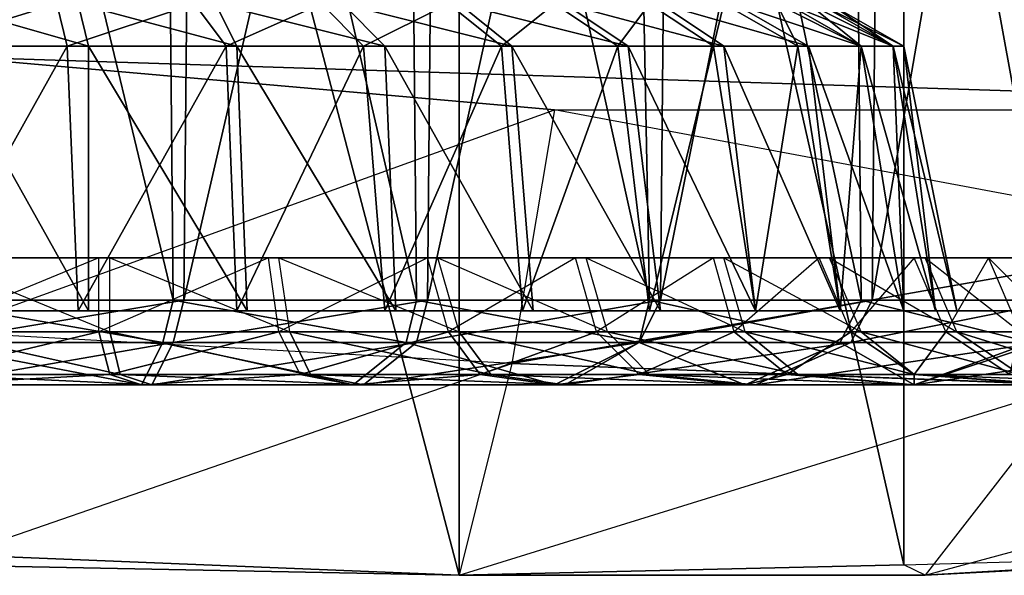
# Model space of a CAD drawing. Units: metres. Extents: x -254 to 254, y -106 to 106.
# Drawn here: x -120 to -96, y -100 to -86 of the extents above; entities that cross this region are included whole.
import ezdxf

# ---------------------------------------------------------------- set-up
doc = ezdxf.new("R2010")
doc.units = ezdxf.units.M

msp = doc.modelspace()

# ---------------------------------------------------------------- linework, layer by layer
for points in [[(-108.964981, -99.819992, 0.005005), (-108.964981, -52.319992, 0.005005), (-121.414978, -52.319992, 0.514999)], [(-121.414978, -99.309982, 0.514999), (-108.964981, -99.819992, 0.005005), (-121.414978, -52.319992, 0.514999)], [(-98.294983, -99.569992, -3.294983), (-98.294983, -52.319992, -3.294983), (-108.964981, -52.319992, 0.005005)], [(-108.964981, -99.819992, 0.005005), (-98.294983, -99.569992, -3.294983), (-108.964981, -52.319992, 0.005005)], [(-89.154984, -99.309982, -10.664978), (-89.154984, -52.319992, -10.664978), (-98.294983, -52.319992, -3.294983)], [(-98.294983, -99.569992, -3.294983), (-89.154984, -99.309982, -10.664978), (-98.294983, -52.319992, -3.294983)], [(-122.174988, -66.799988, -2.024979), (-116.074982, -66.799988, -2.534988), (-115.824982, -93.219986, -2.534988)], [(-121.914978, -93.219986, -2.024979), (-122.174988, -66.799988, -2.024979), (-115.824982, -93.219986, -2.534988)], [(-115.314987, -66.799988, -77.974991), (-121.154984, -66.799988, -78.484985), (-121.664978, -93.219986, -78.484985)], [(-115.564987, -93.219986, -77.974991), (-115.314987, -66.799988, -77.974991), (-121.664978, -93.219986, -78.484985)], [(-116.074982, -66.799988, -2.534988), (-110.234985, -66.799988, -3.804977), (-109.984985, -93.219986, -3.804977)], [(-115.824982, -93.219986, -2.534988), (-116.074982, -66.799988, -2.534988), (-109.984985, -93.219986, -3.804977)], [(-109.474991, -66.799988, -76.454987), (-115.314987, -66.799988, -77.974991), (-115.564987, -93.219986, -77.974991)], [(-109.724991, -93.219986, -76.454987), (-109.474991, -66.799988, -76.454987), (-115.564987, -93.219986, -77.974991)], [(-110.234985, -66.799988, -3.804977), (-104.904984, -66.799988, -6.094986), (-104.394989, -93.219986, -6.094986)], [(-109.984985, -93.219986, -3.804977), (-110.234985, -66.799988, -3.804977), (-104.394989, -93.219986, -6.094986)], [(-103.884979, -66.799988, -74.164978), (-109.474991, -66.799988, -76.454987), (-109.724991, -93.219986, -76.454987)], [(-104.134979, -93.219986, -74.164978), (-103.884979, -66.799988, -74.164978), (-109.724991, -93.219986, -76.454987)], [(-104.904984, -66.799988, -6.094986), (-99.564987, -66.799988, -9.144989), (-99.314987, -93.219986, -9.144989)], [(-104.394989, -93.219986, -6.094986), (-104.904984, -66.799988, -6.094986), (-99.314987, -93.219986, -9.144989)], [(-98.804977, -66.799988, -70.86499), (-103.884979, -66.799988, -74.164978), (-104.134979, -93.219986, -74.164978)], [(-99.054977, -93.219986, -71.11499), (-98.804977, -66.799988, -70.86499), (-104.134979, -93.219986, -74.164978)], [(-99.564987, -66.799988, -9.144989), (-94.99498, -66.799988, -12.954987), (-94.74498, -93.219986, -13.204987)], [(-99.314987, -93.219986, -9.144989), (-99.564987, -66.799988, -9.144989), (-94.74498, -93.219986, -13.204987)], [(-94.484985, -66.799988, -67.054977), (-98.804977, -66.799988, -70.86499), (-99.054977, -93.219986, -71.11499)], [(-94.484985, -93.219986, -67.054977), (-94.484985, -66.799988, -67.054977), (-99.054977, -93.219986, -71.11499)], [(-120.644989, -82.039978, 20.065002), (-121.154984, -87.37999, 16.255005), (-81.534988, -88.649979, 19.815002)], [(-120.644989, -82.039978, 20.065002), (-81.534988, -88.649979, 19.815002), (-81.534988, -84.579987, 22.604996)], [(-121.914978, -87.11998, -16.764984), (-118.36499, -87.11998, -17.014984), (-118.61499, -86.109985, -19.044983)], [(-121.914978, -86.109985, -18.794983), (-121.914978, -87.11998, -16.764984), (-118.61499, -86.109985, -19.044983)], [(-117.85498, -87.11998, -63.49498), (-121.414978, -87.11998, -63.75499), (-121.414978, -86.109985, -61.714981)], [(-118.10498, -86.109985, -61.464981), (-117.85498, -87.11998, -63.49498), (-121.414978, -86.109985, -61.714981)], [(-118.61499, -86.109985, -19.044983), (-118.36499, -87.11998, -17.014984), (-115.314987, -86.109985, -19.804977)], [(-118.36499, -87.11998, -17.014984), (-114.554977, -87.11998, -17.774979), (-115.314987, -86.109985, -19.804977)], [(-114.294983, -87.11998, -62.484985), (-117.85498, -87.11998, -63.49498), (-118.10498, -86.109985, -61.464981)], [(-114.804977, -86.109985, -60.704987), (-114.294983, -87.11998, -62.484985), (-118.10498, -86.109985, -61.464981)], [(-115.314987, -86.109985, -19.804977), (-114.554977, -87.11998, -17.774979), (-112.264984, -86.109985, -20.824982)], [(-110.74498, -87.11998, -61.214981), (-114.294983, -87.11998, -62.484985), (-114.804977, -86.109985, -60.704987)], [(-111.75499, -86.109985, -59.434982), (-110.74498, -87.11998, -61.214981), (-114.804977, -86.109985, -60.704987)], [(-114.554977, -87.11998, -17.774979), (-111.25499, -87.11998, -19.304977), (-112.264984, -86.109985, -20.824982)], [(-112.264984, -86.109985, -20.824982), (-111.25499, -87.11998, -19.304977), (-109.214981, -86.109985, -22.60498)], [(-107.694992, -87.11998, -59.174988), (-110.74498, -87.11998, -61.214981), (-111.75499, -86.109985, -59.434982)], [(-108.964981, -86.109985, -57.654984), (-107.694992, -87.11998, -59.174988), (-111.75499, -86.109985, -59.434982)], [(-111.25499, -87.11998, -19.304977), (-107.944992, -87.11998, -21.074982), (-109.214981, -86.109985, -22.60498)], [(-109.214981, -86.109985, -22.60498), (-107.944992, -87.11998, -21.074982), (-106.674988, -86.109985, -24.884979)], [(-104.904984, -87.11998, -56.634979), (-107.694992, -87.11998, -59.174988), (-108.964981, -86.109985, -57.654984)], [(-106.424988, -86.109985, -55.36499), (-104.904984, -87.11998, -56.634979), (-108.964981, -86.109985, -57.654984)], [(-107.944992, -87.11998, -21.074982), (-105.154984, -87.11998, -23.36499), (-106.674988, -86.109985, -24.884979)], [(-106.674988, -86.109985, -24.884979), (-105.154984, -87.11998, -23.36499), (-104.394989, -86.109985, -27.424988)], [(-102.61499, -87.11998, -53.844986), (-104.904984, -87.11998, -56.634979), (-106.424988, -86.109985, -55.36499)], [(-104.134979, -86.109985, -52.824982), (-102.61499, -87.11998, -53.844986), (-106.424988, -86.109985, -55.36499)], [(-105.154984, -87.11998, -23.36499), (-102.86499, -87.11998, -26.154984), (-104.394989, -86.109985, -27.424988)], [(-104.394989, -86.109985, -27.424988), (-102.86499, -87.11998, -26.154984), (-102.61499, -86.109985, -30.224991)], [(-100.584991, -87.11998, -50.794983), (-102.61499, -87.11998, -53.844986), (-104.134979, -86.109985, -52.824982)], [(-102.36499, -86.109985, -49.784988), (-100.584991, -87.11998, -50.794983), (-104.134979, -86.109985, -52.824982)], [(-102.86499, -87.11998, -26.154984), (-100.834991, -87.11998, -29.464981), (-102.61499, -86.109985, -30.224991)], [(-102.61499, -86.109985, -30.224991), (-100.834991, -87.11998, -29.464981), (-101.344986, -86.109985, -33.274979)], [(-99.314987, -87.11998, -47.24498), (-100.584991, -87.11998, -50.794983), (-102.36499, -86.109985, -49.784988)], [(-101.094986, -86.109985, -46.734985), (-99.314987, -87.11998, -47.24498), (-102.36499, -86.109985, -49.784988)], [(-100.834991, -87.11998, -29.464981), (-99.314987, -87.11998, -32.764984), (-101.344986, -86.109985, -33.274979)], [(-101.344986, -86.109985, -33.274979), (-99.314987, -87.11998, -32.764984), (-100.584991, -86.109985, -36.574982)], [(-98.554977, -87.11998, -43.684982), (-99.314987, -87.11998, -47.24498), (-101.094986, -86.109985, -46.734985)], [(-100.324982, -86.109985, -43.434982), (-98.554977, -87.11998, -43.684982), (-101.094986, -86.109985, -46.734985)], [(-99.314987, -87.11998, -32.764984), (-98.554977, -87.11998, -36.314987), (-100.584991, -86.109985, -36.574982)], [(-100.584991, -86.109985, -36.574982), (-98.554977, -87.11998, -36.314987), (-100.074982, -86.109985, -40.124985)], [(-98.294983, -87.11998, -40.124985), (-98.554977, -87.11998, -43.684982), (-100.324982, -86.109985, -43.434982)], [(-100.074982, -86.109985, -40.124985), (-98.294983, -87.11998, -40.124985), (-100.324982, -86.109985, -43.434982)], [(-98.554977, -87.11998, -36.314987), (-98.294983, -87.11998, -40.124985), (-100.074982, -86.109985, -40.124985)], [(-121.914978, -93.469986, -15.74498), (-118.10498, -93.469986, -15.99498), (-118.36499, -87.11998, -17.014984)], [(-121.914978, -87.11998, -16.764984), (-121.914978, -93.469986, -15.74498), (-118.36499, -87.11998, -17.014984)], [(-117.85498, -93.469986, -64.514984), (-121.664978, -93.469986, -64.764984), (-121.414978, -87.11998, -63.75499)], [(-117.85498, -87.11998, -63.49498), (-117.85498, -93.469986, -64.514984), (-121.414978, -87.11998, -63.75499)], [(-118.36499, -87.11998, -17.014984), (-118.10498, -93.469986, -15.99498), (-114.554977, -87.11998, -17.774979)], [(-118.10498, -93.469986, -15.99498), (-114.294983, -93.469986, -16.764984), (-114.554977, -87.11998, -17.774979)], [(-114.044983, -93.469986, -63.49498), (-117.85498, -93.469986, -64.514984), (-117.85498, -87.11998, -63.49498)], [(-114.294983, -87.11998, -62.484985), (-114.044983, -93.469986, -63.49498), (-117.85498, -87.11998, -63.49498)], [(-114.554977, -87.11998, -17.774979), (-114.294983, -93.469986, -16.764984), (-111.25499, -87.11998, -19.304977)], [(-114.294983, -93.469986, -16.764984), (-110.74498, -93.469986, -18.284988), (-111.25499, -87.11998, -19.304977)], [(-110.484985, -93.469986, -62.224991), (-114.044983, -93.469986, -63.49498), (-114.294983, -87.11998, -62.484985)], [(-110.74498, -87.11998, -61.214981), (-110.484985, -93.469986, -62.224991), (-114.294983, -87.11998, -62.484985)], [(-111.25499, -87.11998, -19.304977), (-110.74498, -93.469986, -18.284988), (-107.944992, -87.11998, -21.074982)], [(-110.74498, -93.469986, -18.284988), (-107.444992, -93.469986, -20.314987), (-107.944992, -87.11998, -21.074982)], [(-107.184982, -93.469986, -59.944992), (-110.484985, -93.469986, -62.224991), (-110.74498, -87.11998, -61.214981)], [(-107.694992, -87.11998, -59.174988), (-107.184982, -93.469986, -59.944992), (-110.74498, -87.11998, -61.214981)], [(-107.944992, -87.11998, -21.074982), (-107.444992, -93.469986, -20.314987), (-105.154984, -87.11998, -23.36499)], [(-104.134979, -93.469986, -57.654984), (-107.184982, -93.469986, -59.944992), (-107.694992, -87.11998, -59.174988)], [(-104.904984, -87.11998, -56.634979), (-104.134979, -93.469986, -57.654984), (-107.694992, -87.11998, -59.174988)], [(-107.444992, -93.469986, -20.314987), (-104.394989, -93.469986, -22.85498), (-105.154984, -87.11998, -23.36499)], [(-105.154984, -87.11998, -23.36499), (-104.394989, -93.469986, -22.85498), (-102.86499, -87.11998, -26.154984)], [(-101.85498, -93.469986, -54.60498), (-104.134979, -93.469986, -57.654984), (-104.904984, -87.11998, -56.634979)], [(-102.61499, -87.11998, -53.844986), (-101.85498, -93.469986, -54.60498), (-104.904984, -87.11998, -56.634979)], [(-104.394989, -93.469986, -22.85498), (-101.85498, -93.469986, -25.654984), (-102.86499, -87.11998, -26.154984)], [(-102.86499, -87.11998, -26.154984), (-101.85498, -93.469986, -25.654984), (-100.834991, -87.11998, -29.464981)], [(-99.824982, -93.469986, -51.304977), (-101.85498, -93.469986, -54.60498), (-102.61499, -87.11998, -53.844986)], [(-100.584991, -87.11998, -50.794983), (-99.824982, -93.469986, -51.304977), (-102.61499, -87.11998, -53.844986)], [(-101.85498, -93.469986, -25.654984), (-99.824982, -93.469986, -28.954987), (-100.834991, -87.11998, -29.464981)], [(-100.834991, -87.11998, -29.464981), (-99.824982, -93.469986, -28.954987), (-99.314987, -87.11998, -32.764984)], [(-98.294983, -93.469986, -47.74498), (-99.824982, -93.469986, -51.304977), (-100.584991, -87.11998, -50.794983)], [(-99.314987, -87.11998, -47.24498), (-98.294983, -93.469986, -47.74498), (-100.584991, -87.11998, -50.794983)], [(-99.824982, -93.469986, -28.954987), (-98.294983, -93.469986, -32.50499), (-99.314987, -87.11998, -32.764984)], [(-99.314987, -87.11998, -32.764984), (-98.294983, -93.469986, -32.50499), (-98.554977, -87.11998, -36.314987)], [(-97.534988, -93.469986, -43.934982), (-98.294983, -93.469986, -47.74498), (-99.314987, -87.11998, -47.24498)], [(-98.554977, -87.11998, -43.684982), (-97.534988, -93.469986, -43.934982), (-99.314987, -87.11998, -47.24498)], [(-98.294983, -93.469986, -32.50499), (-97.534988, -93.469986, -36.314987), (-98.554977, -87.11998, -36.314987)], [(-98.554977, -87.11998, -36.314987), (-97.534988, -93.469986, -36.314987), (-98.294983, -87.11998, -40.124985)], [(-97.024979, -93.469986, -40.124985), (-97.534988, -93.469986, -43.934982), (-98.554977, -87.11998, -43.684982)], [(-98.294983, -87.11998, -40.124985), (-97.024979, -93.469986, -40.124985), (-98.554977, -87.11998, -43.684982)], [(-97.534988, -93.469986, -36.314987), (-97.024979, -93.469986, -40.124985), (-98.294983, -87.11998, -40.124985)], [(-121.154984, -87.37999, 16.255005), (-121.414978, -93.97998, 10.675003), (-106.674988, -88.649979, 16.764999)], [(-121.154984, -87.37999, 16.255005), (-106.674988, -88.649979, 16.764999), (-81.534988, -88.649979, 19.815002)], [(-106.674988, -88.649979, 16.764999), (-107.694992, -94.73999, 9.145004), (-121.414978, -93.97998, 10.675003)], [(-106.674988, -88.649979, 16.764999), (-107.694992, -94.73999, 9.145004), (-90.424988, -91.689987, 13.714996)], [(-106.674988, -88.649979, 16.764999), (-81.534988, -88.649979, 19.815002), (-90.424988, -91.689987, 13.714996)], [(-107.694992, -94.73999, 9.145004), (-94.234985, -95.249985, 5.595001), (-90.424988, -91.689987, 13.714996)], [(-121.914978, -93.97998, -12.694992), (-117.60498, -93.97998, -12.954987), (-117.60498, -92.199982, -13.964981)], [(-121.914978, -93.97998, -12.694992), (-121.914978, -92.199982, -13.454987), (-117.60498, -92.199982, -13.964981)], [(-117.344986, -93.97998, -67.564987), (-121.664978, -93.97998, -67.814987), (-121.664978, -92.199982, -67.054977)], [(-117.344986, -93.97998, -67.564987), (-117.344986, -92.199982, -66.544983), (-121.664978, -92.199982, -67.054977)], [(-117.60498, -93.97998, -12.954987), (-113.284988, -93.97998, -13.964981), (-113.534988, -92.199982, -14.724991)], [(-117.60498, -93.97998, -12.954987), (-117.60498, -92.199982, -13.964981), (-113.534988, -92.199982, -14.724991)], [(-113.024979, -93.97998, -66.544983), (-117.344986, -93.97998, -67.564987), (-117.344986, -92.199982, -66.544983)], [(-113.024979, -93.97998, -66.544983), (-113.284988, -92.199982, -65.524979), (-117.344986, -92.199982, -66.544983)], [(-113.284988, -93.97998, -13.964981), (-113.534988, -92.199982, -14.724991), (-109.724991, -92.199982, -16.25499)], [(-113.284988, -93.97998, -13.964981), (-109.214981, -93.97998, -15.49498), (-109.724991, -92.199982, -16.25499)], [(-108.964981, -93.97998, -64.764984), (-113.024979, -93.97998, -66.544983), (-113.284988, -92.199982, -65.524979)], [(-108.964981, -93.97998, -64.764984), (-109.474991, -92.199982, -64.00499), (-113.284988, -92.199982, -65.524979)], [(-109.214981, -93.97998, -15.49498), (-109.724991, -92.199982, -16.25499), (-106.174988, -92.199982, -18.534988)], [(-105.404984, -93.97998, -62.484985), (-108.964981, -93.97998, -64.764984), (-109.474991, -92.199982, -64.00499)], [(-105.404984, -93.97998, -62.484985), (-105.914978, -92.199982, -61.714981), (-109.474991, -92.199982, -64.00499)], [(-109.214981, -93.97998, -15.49498), (-105.664978, -93.97998, -17.774979), (-106.174988, -92.199982, -18.534988)], [(-105.664978, -93.97998, -17.774979), (-106.174988, -92.199982, -18.534988), (-102.86499, -92.199982, -21.334991)], [(-102.10498, -93.97998, -59.684982), (-105.404984, -93.97998, -62.484985), (-105.914978, -92.199982, -61.714981)], [(-102.10498, -93.97998, -59.684982), (-102.61499, -92.199982, -58.924988), (-105.914978, -92.199982, -61.714981)], [(-105.664978, -93.97998, -17.774979), (-102.36499, -93.97998, -20.574982), (-102.86499, -92.199982, -21.334991)], [(-102.36499, -93.97998, -20.574982), (-102.86499, -92.199982, -21.334991), (-100.324982, -92.199982, -24.384979)], [(-99.314987, -93.97998, -56.384979), (-102.10498, -93.97998, -59.684982), (-102.61499, -92.199982, -58.924988)], [(-99.314987, -93.97998, -56.384979), (-100.074982, -92.199982, -55.874985), (-102.61499, -92.199982, -58.924988)], [(-102.36499, -93.97998, -20.574982), (-99.564987, -93.97998, -23.874985), (-100.324982, -92.199982, -24.384979)], [(-99.564987, -93.97998, -23.874985), (-100.324982, -92.199982, -24.384979), (-98.044983, -92.199982, -27.934982)], [(-97.024979, -93.97998, -52.574982), (-99.314987, -93.97998, -56.384979), (-100.074982, -92.199982, -55.874985)], [(-97.024979, -93.97998, -52.574982), (-97.784988, -92.199982, -52.324982), (-100.074982, -92.199982, -55.874985)], [(-99.564987, -93.97998, -23.874985), (-97.284988, -93.97998, -27.684982), (-98.044983, -92.199982, -27.934982)], [(-97.284988, -93.97998, -27.684982), (-98.044983, -92.199982, -27.934982), (-96.264984, -92.199982, -31.74498)], [(-95.50499, -93.97998, -48.764984), (-97.024979, -93.97998, -52.574982), (-97.784988, -92.199982, -52.324982)], [(-95.50499, -93.97998, -48.764984), (-96.264984, -92.199982, -48.25499), (-97.784988, -92.199982, -52.324982)], [(-97.284988, -93.97998, -27.684982), (-95.50499, -93.97998, -31.49498), (-96.264984, -92.199982, -31.74498)], [(-95.50499, -93.97998, -31.49498), (-96.264984, -92.199982, -31.74498), (-95.50499, -92.199982, -35.814987)], [(-94.484985, -93.97998, -44.444992), (-95.50499, -93.97998, -48.764984), (-96.264984, -92.199982, -48.25499)], [(-94.484985, -93.97998, -44.444992), (-95.24498, -92.199982, -44.194992), (-96.264984, -92.199982, -48.25499)], [(-121.914978, -93.219986, -2.024979), (-115.824982, -93.219986, -2.534988), (-116.074982, -94.22998, -3.044983)], [(-121.914978, -94.22998, -2.534988), (-121.914978, -93.219986, -2.024979), (-116.074982, -94.22998, -3.044983)], [(-115.564987, -93.219986, -77.974991), (-121.664978, -93.219986, -78.484985), (-121.664978, -94.22998, -77.974991)], [(-115.824982, -94.22998, -77.464981), (-115.564987, -93.219986, -77.974991), (-121.664978, -94.22998, -77.974991)], [(-116.074982, -94.22998, -3.044983), (-115.824982, -93.219986, -2.534988), (-110.234985, -94.22998, -4.314987)], [(-115.824982, -93.219986, -2.534988), (-109.984985, -93.219986, -3.804977), (-110.234985, -94.22998, -4.314987)], [(-109.724991, -93.219986, -76.454987), (-115.564987, -93.219986, -77.974991), (-115.824982, -94.22998, -77.464981)], [(-109.984985, -94.22998, -75.944992), (-109.724991, -93.219986, -76.454987), (-115.824982, -94.22998, -77.464981)], [(-110.234985, -94.22998, -4.314987), (-109.984985, -93.219986, -3.804977), (-104.644989, -94.22998, -6.60498)], [(-109.984985, -93.219986, -3.804977), (-104.394989, -93.219986, -6.094986), (-104.644989, -94.22998, -6.60498)], [(-104.134979, -93.219986, -74.164978), (-109.724991, -93.219986, -76.454987), (-109.984985, -94.22998, -75.944992)], [(-104.644989, -94.22998, -73.654984), (-104.134979, -93.219986, -74.164978), (-109.984985, -94.22998, -75.944992)], [(-104.644989, -94.22998, -6.60498), (-104.394989, -93.219986, -6.094986), (-99.824982, -94.22998, -9.644989)], [(-99.054977, -93.219986, -71.11499), (-104.134979, -93.219986, -74.164978), (-104.644989, -94.22998, -73.654984)], [(-99.564987, -94.22998, -70.60498), (-99.054977, -93.219986, -71.11499), (-104.644989, -94.22998, -73.654984)], [(-104.394989, -93.219986, -6.094986), (-99.314987, -93.219986, -9.144989), (-99.824982, -94.22998, -9.644989)], [(-99.824982, -94.22998, -9.644989), (-99.314987, -93.219986, -9.144989), (-95.24498, -94.22998, -13.454987)], [(-94.484985, -93.219986, -67.054977), (-99.054977, -93.219986, -71.11499), (-99.564987, -94.22998, -70.60498)], [(-94.99498, -94.22998, -66.794983), (-94.484985, -93.219986, -67.054977), (-99.564987, -94.22998, -70.60498)], [(-99.314987, -93.219986, -9.144989), (-94.74498, -93.219986, -13.204987), (-95.24498, -94.22998, -13.454987)], [(-121.914978, -93.469986, -13.204987), (-117.60498, -93.469986, -13.454987), (-118.10498, -93.469986, -15.99498)], [(-121.914978, -93.469986, -15.74498), (-121.914978, -93.469986, -13.204987), (-118.10498, -93.469986, -15.99498)], [(-117.344986, -93.469986, -67.054977), (-121.664978, -93.469986, -67.304977), (-121.664978, -93.469986, -64.764984)], [(-117.85498, -93.469986, -64.514984), (-117.344986, -93.469986, -67.054977), (-121.664978, -93.469986, -64.764984)], [(-118.10498, -93.469986, -15.99498), (-117.60498, -93.469986, -13.454987), (-114.294983, -93.469986, -16.764984)], [(-113.284988, -93.469986, -66.034988), (-117.344986, -93.469986, -67.054977), (-117.85498, -93.469986, -64.514984)], [(-114.044983, -93.469986, -63.49498), (-113.284988, -93.469986, -66.034988), (-117.85498, -93.469986, -64.514984)], [(-117.60498, -93.469986, -13.454987), (-113.534988, -93.469986, -14.474991), (-114.294983, -93.469986, -16.764984)], [(-114.294983, -93.469986, -16.764984), (-113.534988, -93.469986, -14.474991), (-110.74498, -93.469986, -18.284988)], [(-109.214981, -93.469986, -64.25499), (-113.284988, -93.469986, -66.034988), (-114.044983, -93.469986, -63.49498)], [(-110.484985, -93.469986, -62.224991), (-109.214981, -93.469986, -64.25499), (-114.044983, -93.469986, -63.49498)], [(-113.534988, -93.469986, -14.474991), (-109.474991, -93.469986, -15.99498), (-110.74498, -93.469986, -18.284988)], [(-110.74498, -93.469986, -18.284988), (-109.474991, -93.469986, -15.99498), (-107.444992, -93.469986, -20.314987)], [(-105.664978, -93.469986, -61.974991), (-109.214981, -93.469986, -64.25499), (-110.484985, -93.469986, -62.224991)], [(-107.184982, -93.469986, -59.944992), (-105.664978, -93.469986, -61.974991), (-110.484985, -93.469986, -62.224991)], [(-109.474991, -93.469986, -15.99498), (-105.914978, -93.469986, -18.284988), (-107.444992, -93.469986, -20.314987)], [(-107.444992, -93.469986, -20.314987), (-105.914978, -93.469986, -18.284988), (-104.394989, -93.469986, -22.85498)], [(-102.61499, -93.469986, -59.174988), (-105.664978, -93.469986, -61.974991), (-107.184982, -93.469986, -59.944992)], [(-104.134979, -93.469986, -57.654984), (-102.61499, -93.469986, -59.174988), (-107.184982, -93.469986, -59.944992)], [(-105.914978, -93.469986, -18.284988), (-102.61499, -93.469986, -21.074982), (-104.394989, -93.469986, -22.85498)], [(-104.394989, -93.469986, -22.85498), (-102.61499, -93.469986, -21.074982), (-101.85498, -93.469986, -25.654984)], [(-99.824982, -93.469986, -56.134979), (-102.61499, -93.469986, -59.174988), (-104.134979, -93.469986, -57.654984)], [(-101.85498, -93.469986, -54.60498), (-99.824982, -93.469986, -56.134979), (-104.134979, -93.469986, -57.654984)], [(-102.61499, -93.469986, -21.074982), (-99.824982, -93.469986, -24.124985), (-101.85498, -93.469986, -25.654984)], [(-101.85498, -93.469986, -25.654984), (-99.824982, -93.469986, -24.124985), (-99.824982, -93.469986, -28.954987)], [(-97.534988, -93.469986, -52.324982), (-99.824982, -93.469986, -56.134979), (-101.85498, -93.469986, -54.60498)], [(-99.824982, -93.469986, -51.304977), (-97.534988, -93.469986, -52.324982), (-101.85498, -93.469986, -54.60498)], [(-99.824982, -93.469986, -24.124985), (-97.784988, -93.469986, -27.934982), (-99.824982, -93.469986, -28.954987)], [(-99.824982, -93.469986, -28.954987), (-97.784988, -93.469986, -27.934982), (-98.294983, -93.469986, -32.50499)], [(-96.014984, -93.469986, -48.514984), (-97.534988, -93.469986, -52.324982), (-99.824982, -93.469986, -51.304977)], [(-98.294983, -93.469986, -47.74498), (-96.014984, -93.469986, -48.514984), (-99.824982, -93.469986, -51.304977)], [(-97.784988, -93.469986, -27.934982), (-96.014984, -93.469986, -31.74498), (-98.294983, -93.469986, -32.50499)], [(-98.294983, -93.469986, -32.50499), (-96.014984, -93.469986, -31.74498), (-97.534988, -93.469986, -36.314987)], [(-94.99498, -93.469986, -44.444992), (-96.014984, -93.469986, -48.514984), (-98.294983, -93.469986, -47.74498)], [(-97.534988, -93.469986, -43.934982), (-94.99498, -93.469986, -44.444992), (-98.294983, -93.469986, -47.74498)], [(-96.014984, -93.469986, -31.74498), (-94.99498, -93.469986, -35.814987), (-97.534988, -93.469986, -36.314987)], [(-97.534988, -93.469986, -36.314987), (-94.99498, -93.469986, -35.814987), (-97.024979, -93.469986, -40.124985)], [(-94.74498, -93.469986, -40.124985), (-94.99498, -93.469986, -44.444992), (-97.534988, -93.469986, -43.934982)], [(-97.024979, -93.469986, -40.124985), (-94.74498, -93.469986, -40.124985), (-97.534988, -93.469986, -43.934982)], [(-94.99498, -93.469986, -35.814987), (-94.74498, -93.469986, -40.124985), (-97.024979, -93.469986, -40.124985)], [(-121.914978, -94.999985, -10.914978), (-117.344986, -94.999985, -11.174988), (-117.60498, -93.97998, -12.954987)], [(-121.914978, -93.97998, -12.694992), (-121.914978, -94.999985, -10.914978), (-117.60498, -93.97998, -12.954987)], [(-107.694992, -94.73999, 9.145004), (-121.414978, -93.97998, 10.675003), (-121.664978, -99.569992, 2.794998)], [(-117.094986, -94.999985, -69.084991), (-121.664978, -94.999985, -69.594986), (-121.664978, -93.97998, -67.814987)], [(-117.344986, -93.97998, -67.564987), (-117.094986, -94.999985, -69.084991), (-121.664978, -93.97998, -67.814987)], [(-117.60498, -93.97998, -12.954987), (-117.344986, -94.999985, -11.174988), (-113.284988, -93.97998, -13.964981)], [(-117.344986, -94.999985, -11.174988), (-112.774979, -94.999985, -12.444992), (-113.284988, -93.97998, -13.964981)], [(-112.524979, -94.999985, -68.064987), (-117.094986, -94.999985, -69.084991), (-117.344986, -93.97998, -67.564987)], [(-113.024979, -93.97998, -66.544983), (-112.524979, -94.999985, -68.064987), (-117.344986, -93.97998, -67.564987)], [(-113.284988, -93.97998, -13.964981), (-112.774979, -94.999985, -12.444992), (-109.214981, -93.97998, -15.49498)], [(-108.204987, -94.999985, -66.294983), (-112.524979, -94.999985, -68.064987), (-113.024979, -93.97998, -66.544983)], [(-108.964981, -93.97998, -64.764984), (-108.204987, -94.999985, -66.294983), (-113.024979, -93.97998, -66.544983)], [(-112.774979, -94.999985, -12.444992), (-108.454987, -94.999985, -13.964981), (-109.214981, -93.97998, -15.49498)], [(-109.214981, -93.97998, -15.49498), (-108.454987, -94.999985, -13.964981), (-105.664978, -93.97998, -17.774979)], [(-104.394989, -94.999985, -63.75499), (-108.204987, -94.999985, -66.294983), (-108.964981, -93.97998, -64.764984)], [(-105.404984, -93.97998, -62.484985), (-104.394989, -94.999985, -63.75499), (-108.964981, -93.97998, -64.764984)], [(-108.454987, -94.999985, -13.964981), (-104.644989, -94.999985, -16.50499), (-105.664978, -93.97998, -17.774979)], [(-105.664978, -93.97998, -17.774979), (-104.644989, -94.999985, -16.50499), (-102.36499, -93.97998, -20.574982)], [(-100.834991, -94.999985, -60.954987), (-104.394989, -94.999985, -63.75499), (-105.404984, -93.97998, -62.484985)], [(-102.10498, -93.97998, -59.684982), (-100.834991, -94.999985, -60.954987), (-105.404984, -93.97998, -62.484985)], [(-104.644989, -94.999985, -16.50499), (-101.094986, -94.999985, -19.554977), (-102.36499, -93.97998, -20.574982)], [(-102.36499, -93.97998, -20.574982), (-101.094986, -94.999985, -19.554977), (-99.564987, -93.97998, -23.874985)], [(-98.044983, -94.999985, -57.404984), (-100.834991, -94.999985, -60.954987), (-102.10498, -93.97998, -59.684982)], [(-99.314987, -93.97998, -56.384979), (-98.044983, -94.999985, -57.404984), (-102.10498, -93.97998, -59.684982)], [(-101.094986, -94.999985, -19.554977), (-98.044983, -94.999985, -22.85498), (-99.564987, -93.97998, -23.874985)], [(-99.564987, -93.97998, -23.874985), (-98.044983, -94.999985, -22.85498), (-97.284988, -93.97998, -27.684982)], [(-95.50499, -94.999985, -53.334991), (-98.044983, -94.999985, -57.404984), (-99.314987, -93.97998, -56.384979)], [(-97.024979, -93.97998, -52.574982), (-95.50499, -94.999985, -53.334991), (-99.314987, -93.97998, -56.384979)], [(-98.044983, -94.999985, -22.85498), (-95.75499, -94.999985, -26.924988), (-97.284988, -93.97998, -27.684982)], [(-97.284988, -93.97998, -27.684982), (-95.75499, -94.999985, -26.924988), (-95.50499, -93.97998, -31.49498)], [(-93.724991, -94.999985, -49.274979), (-95.50499, -94.999985, -53.334991), (-97.024979, -93.97998, -52.574982)], [(-95.50499, -93.97998, -48.764984), (-93.724991, -94.999985, -49.274979), (-97.024979, -93.97998, -52.574982)], [(-121.914978, -94.22998, -2.534988), (-116.074982, -94.22998, -3.044983), (-116.584991, -95.249985, -7.10498)], [(-121.914978, -95.249985, -6.85498), (-121.914978, -94.22998, -2.534988), (-116.584991, -95.249985, -7.10498)], [(-115.824982, -94.22998, -77.464981), (-121.664978, -94.22998, -77.974991), (-121.664978, -95.249985, -73.654984)], [(-116.334991, -95.249985, -73.404984), (-115.824982, -94.22998, -77.464981), (-121.664978, -95.249985, -73.654984)], [(-116.584991, -95.249985, -7.10498), (-116.074982, -94.22998, -3.044983), (-111.50499, -95.249985, -8.374985)], [(-109.984985, -94.22998, -75.944992), (-115.824982, -94.22998, -77.464981), (-116.334991, -95.249985, -73.404984)], [(-111.25499, -95.249985, -72.134979), (-109.984985, -94.22998, -75.944992), (-116.334991, -95.249985, -73.404984)], [(-116.074982, -94.22998, -3.044983), (-110.234985, -94.22998, -4.314987), (-111.50499, -95.249985, -8.374985)], [(-111.50499, -95.249985, -8.374985), (-110.234985, -94.22998, -4.314987), (-106.674988, -95.249985, -10.414978)], [(-104.644989, -94.22998, -73.654984), (-109.984985, -94.22998, -75.944992), (-111.25499, -95.249985, -72.134979)], [(-106.424988, -95.249985, -70.10498), (-104.644989, -94.22998, -73.654984), (-111.25499, -95.249985, -72.134979)], [(-110.234985, -94.22998, -4.314987), (-104.644989, -94.22998, -6.60498), (-106.674988, -95.249985, -10.414978)], [(-106.674988, -95.249985, -10.414978), (-104.644989, -94.22998, -6.60498), (-102.10498, -95.249985, -12.954987)], [(-99.564987, -94.22998, -70.60498), (-104.644989, -94.22998, -73.654984), (-106.424988, -95.249985, -70.10498)], [(-101.85498, -95.249985, -67.304977), (-99.564987, -94.22998, -70.60498), (-106.424988, -95.249985, -70.10498)], [(-104.644989, -94.22998, -6.60498), (-99.824982, -94.22998, -9.644989), (-102.10498, -95.249985, -12.954987)], [(-102.10498, -95.249985, -12.954987), (-99.824982, -94.22998, -9.644989), (-98.044983, -95.249985, -16.50499)], [(-94.99498, -94.22998, -66.794983), (-99.564987, -94.22998, -70.60498), (-101.85498, -95.249985, -67.304977)], [(-98.044983, -95.249985, -63.75499), (-94.99498, -94.22998, -66.794983), (-101.85498, -95.249985, -67.304977)], [(-99.824982, -94.22998, -9.644989), (-95.24498, -94.22998, -13.454987), (-98.044983, -95.249985, -16.50499)], [(-98.044983, -95.249985, -16.50499), (-95.24498, -94.22998, -13.454987), (-94.74498, -95.249985, -20.574982)], [(-91.184982, -94.22998, -62.224991), (-94.99498, -94.22998, -66.794983), (-98.044983, -95.249985, -63.75499)], [(-94.484985, -95.249985, -59.944992), (-91.184982, -94.22998, -62.224991), (-98.044983, -95.249985, -63.75499)], [(-107.694992, -94.73999, 9.145004), (-108.964981, -99.819992, 2.035004), (-121.664978, -99.569992, 2.794998)], [(-107.694992, -94.73999, 9.145004), (-108.964981, -99.819992, 2.035004), (-94.234985, -95.249985, 5.595001)], [(-121.914978, -95.249985, -6.85498), (-116.584991, -95.249985, -7.10498), (-117.344986, -94.999985, -11.174988)], [(-121.914978, -94.999985, -10.914978), (-121.914978, -95.249985, -6.85498), (-117.344986, -94.999985, -11.174988)], [(-116.334991, -95.249985, -73.404984), (-121.664978, -95.249985, -73.654984), (-121.664978, -94.999985, -69.594986)], [(-117.094986, -94.999985, -69.084991), (-116.334991, -95.249985, -73.404984), (-121.664978, -94.999985, -69.594986)], [(-117.344986, -94.999985, -11.174988), (-116.584991, -95.249985, -7.10498), (-112.774979, -94.999985, -12.444992)], [(-111.25499, -95.249985, -72.134979), (-116.334991, -95.249985, -73.404984), (-117.094986, -94.999985, -69.084991)], [(-112.524979, -94.999985, -68.064987), (-111.25499, -95.249985, -72.134979), (-117.094986, -94.999985, -69.084991)], [(-116.584991, -95.249985, -7.10498), (-111.50499, -95.249985, -8.374985), (-112.774979, -94.999985, -12.444992)], [(-112.774979, -94.999985, -12.444992), (-111.50499, -95.249985, -8.374985), (-108.454987, -94.999985, -13.964981)], [(-106.424988, -95.249985, -70.10498), (-111.25499, -95.249985, -72.134979), (-112.524979, -94.999985, -68.064987)], [(-108.204987, -94.999985, -66.294983), (-106.424988, -95.249985, -70.10498), (-112.524979, -94.999985, -68.064987)], [(-111.50499, -95.249985, -8.374985), (-106.674988, -95.249985, -10.414978), (-108.454987, -94.999985, -13.964981)], [(-108.454987, -94.999985, -13.964981), (-106.674988, -95.249985, -10.414978), (-104.644989, -94.999985, -16.50499)], [(-101.85498, -95.249985, -67.304977), (-106.424988, -95.249985, -70.10498), (-108.204987, -94.999985, -66.294983)], [(-104.394989, -94.999985, -63.75499), (-101.85498, -95.249985, -67.304977), (-108.204987, -94.999985, -66.294983)], [(-106.674988, -95.249985, -10.414978), (-102.10498, -95.249985, -12.954987), (-104.644989, -94.999985, -16.50499)], [(-104.644989, -94.999985, -16.50499), (-102.10498, -95.249985, -12.954987), (-101.094986, -94.999985, -19.554977)], [(-98.044983, -95.249985, -63.75499), (-101.85498, -95.249985, -67.304977), (-104.394989, -94.999985, -63.75499)], [(-100.834991, -94.999985, -60.954987), (-98.044983, -95.249985, -63.75499), (-104.394989, -94.999985, -63.75499)], [(-102.10498, -95.249985, -12.954987), (-98.044983, -95.249985, -16.50499), (-101.094986, -94.999985, -19.554977)], [(-101.094986, -94.999985, -19.554977), (-98.044983, -95.249985, -16.50499), (-98.044983, -94.999985, -22.85498)], [(-94.484985, -95.249985, -59.944992), (-98.044983, -95.249985, -63.75499), (-100.834991, -94.999985, -60.954987)], [(-98.044983, -94.999985, -57.404984), (-94.484985, -95.249985, -59.944992), (-100.834991, -94.999985, -60.954987)], [(-98.044983, -95.249985, -16.50499), (-94.74498, -95.249985, -20.574982), (-98.044983, -94.999985, -22.85498)], [(-98.044983, -94.999985, -22.85498), (-94.74498, -95.249985, -20.574982), (-95.75499, -94.999985, -26.924988)], [(-91.694992, -95.249985, -55.36499), (-94.484985, -95.249985, -59.944992), (-98.044983, -94.999985, -57.404984)], [(-95.50499, -94.999985, -53.334991), (-91.694992, -95.249985, -55.36499), (-98.044983, -94.999985, -57.404984)], [(-94.234985, -95.249985, 5.595001), (-97.784988, -99.819992, -1.264984), (-108.964981, -99.819992, 2.035004)], [(-94.234985, -95.249985, 5.595001), (-97.784988, -99.819992, -1.264984), (-81.784988, -95.499985, -4.064987)], [(-81.784988, -95.499985, -4.064987), (-88.134979, -99.309982, -9.144989), (-97.784988, -99.819992, -1.264984)], [(-121.414978, -99.309982, 0.514999), (-121.664978, -99.569992, 2.794998), (-108.964981, -99.819992, 0.005005)], [(-97.784988, -99.819992, -1.264984), (-98.294983, -99.569992, -3.294983), (-89.154984, -99.309982, -10.664978)], [(-97.784988, -99.819992, -1.264984), (-88.134979, -99.309982, -9.144989), (-89.154984, -99.309982, -10.664978)], [(-121.664978, -99.569992, 2.794998), (-108.964981, -99.819992, 2.035004), (-108.964981, -99.819992, 0.005005)], [(-108.964981, -99.819992, 2.035004), (-108.964981, -99.819992, 0.005005), (-98.294983, -99.569992, -3.294983)], [(-108.964981, -99.819992, 2.035004), (-97.784988, -99.819992, -1.264984), (-98.294983, -99.569992, -3.294983)]]:
    msp.add_3dface(points)

doc.saveas('drawing.dxf')
